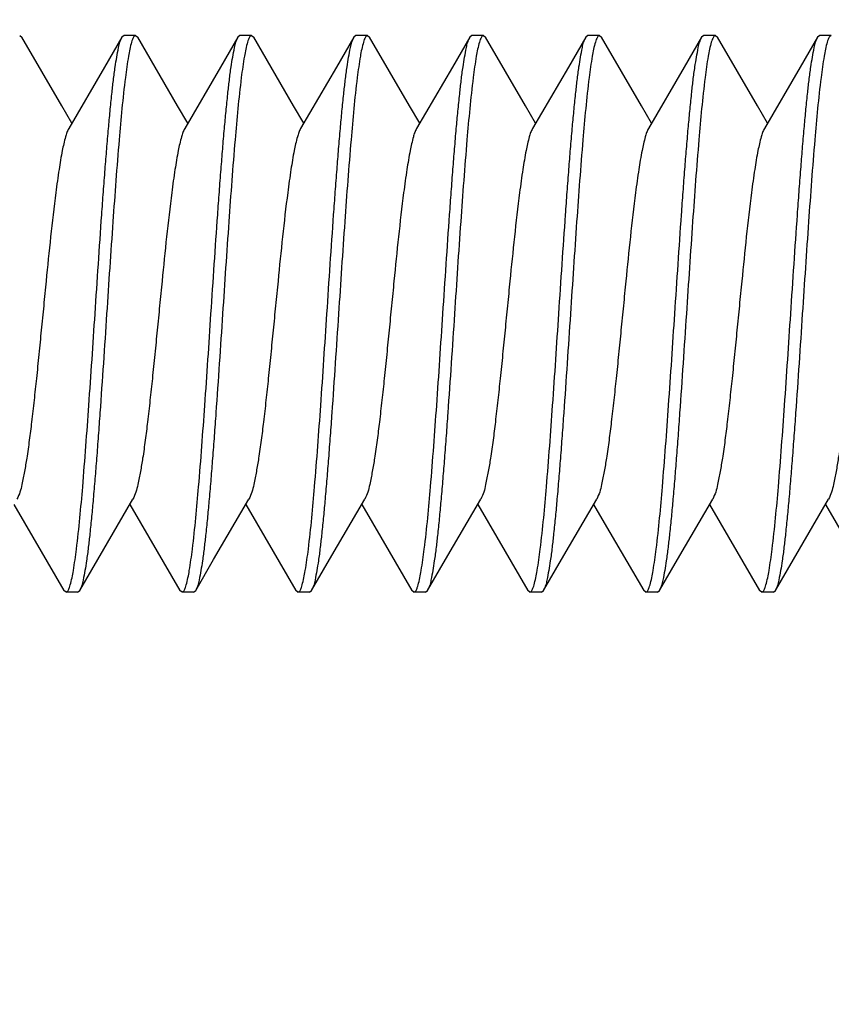
# Model space of a CAD drawing. Units: millimetres. Extents: x 0 to 840, y 0 to 1188.
# Drawn here: x 548 to 555, y 919 to 928 of the extents above; entities that cross this region are included whole.
import ezdxf

# ---------------------------------------------------------------- set-up
doc = ezdxf.new("R2010")
doc.units = ezdxf.units.MM
doc.layers.add('1', color=7, linetype='Continuous')
doc.styles.add('CONVERTER_12', font='txt.shx', dxfattribs={"width": 0.9})
doc.dimstyles.new('ME10_DIM_10', dxfattribs={"dimtxt": 14, "dimasz": 14, "dimexe": 4, "dimexo": 0, "dimgap": 4, "dimtad": 1, "dimdsep": 46, "dimtxsty": 'CONVERTER_12', "dimsah": 1, "dimcen": 0.09, "dimclrd": 2, "dimclre": 2, "dimclrt": 7, "dimadec": 0, "dimazin": 0, "dimtfac": 1, "dimtdec": 4, "dimtix": 1, "dimtmove": 0, "dimatfit": 3, "dimfxl": 1, "dimtolj": 1, "dimtzin": 0, "dimarcsym": 0})
doc.dimstyles.new('ME10_DIM_20', dxfattribs={"dimtxt": 14, "dimasz": 14, "dimexe": 4, "dimexo": 0, "dimgap": 4, "dimtad": 1, "dimdsep": 46, "dimtxsty": 'CONVERTER_12', "dimsah": 1, "dimcen": 0.09, "dimclrd": 2, "dimclre": 2, "dimclrt": 7, "dimadec": 0, "dimazin": 0, "dimtfac": 1, "dimtdec": 4, "dimtix": 1, "dimtmove": 0, "dimatfit": 3, "dimfxl": 1, "dimtolj": 1, "dimtzin": 0, "dimarcsym": 0})

# ---------------------------------------------------------------- blocks, each defined once
blk = doc.blocks.new('*D2')
at = {"layer": '1', "color": 2, "linetype": 'Continuous'}
for p, q in [((528.2428, 938.1808), (528.2428, 982.4808)), ((579.2428, 925.1444), (579.2428, 982.4808)), ((528.2428, 978.4808), (579.2428, 978.4808))]:
    blk.add_line(p, q, dxfattribs=at)
at = {"layer": '1', "color": 2}
for points in [[(542.2428, 980.3239), (542.2428, 976.6377), (528.2428, 978.4808)], [(565.2428, 976.6377), (565.2428, 980.3239), (579.2428, 978.4808)]]:
    blk.add_solid(points, dxfattribs=at)
at = {"layer": '1', "color": 7, "insert": (545.3428, 982.4808), "char_height": 14, "attachment_point": 7, "rotation": 0.00014, "line_spacing_factor": 0.60024, "style": 'CONVERTER_12'}
blk.add_mtext('51', dxfattribs=at)
blk = doc.blocks.new('*D12')
at = {"layer": '1', "color": 2, "linetype": 'Continuous'}
for p, q in [((527.9412, 938.4808), (660.7428, 938.4808)), ((656.7428, 227.2724), (656.7428, 938.4808)), ((527.9412, 227.2724), (660.7428, 227.2724))]:
    blk.add_line(p, q, dxfattribs=at)
at = {"layer": '1', "color": 2}
for points in [[(658.5859, 924.4808), (654.8997, 924.4808), (656.7428, 938.4808)], [(654.8997, 241.2724), (658.5859, 241.2724), (656.7428, 227.2724)]]:
    blk.add_solid(points, dxfattribs=at)
at = {"layer": '1', "color": 7, "insert": (652.7428, 600.7038), "char_height": 14, "attachment_point": 7, "rotation": 90, "line_spacing_factor": 0.60024, "style": 'CONVERTER_12'}
blk.add_mtext('B', dxfattribs=at)

msp = doc.modelspace()

# ---------------------------------------------------------------- linework, layer by layer
at = {"color": 7, "linetype": 'Continuous'}
for p, q in [((547.9428, 927.5444), (547.961, 927.5288)), ((548.8428, 927.5444), (548.8246, 927.5288)), ((548.9428, 927.5444), (548.8428, 927.5444)), ((548.9428, 927.5444), (548.961, 927.5288)), ((549.8428, 927.5444), (549.8246, 927.5288)), ((549.9428, 927.5444), (549.8428, 927.5444)), ((549.9428, 927.5444), (549.961, 927.5288)), ((550.8428, 927.5444), (550.8246, 927.5288)), ((550.9428, 927.5444), (550.8428, 927.5444)), ((550.9428, 927.5444), (550.961, 927.5288)), ((551.8428, 927.5444), (551.8246, 927.5288)), ((551.9428, 927.5444), (551.8428, 927.5444)), ((551.9428, 927.5444), (551.961, 927.5288)), ((552.8428, 927.5444), (552.8246, 927.5288)), ((552.9428, 927.5444), (552.8428, 927.5444)), ((552.9428, 927.5444), (552.961, 927.5288)), ((553.8428, 927.5444), (553.8246, 927.5288)), ((553.9428, 927.5444), (553.8428, 927.5444)), ((553.9428, 927.5444), (553.961, 927.5288)), ((554.8428, 927.5444), (554.8246, 927.5288)), ((554.9428, 927.5444), (554.8428, 927.5444)), ((548.3428, 922.7444), (548.3246, 922.7601)), ((548.4428, 922.7444), (548.3428, 922.7444)), ((548.4428, 922.7444), (548.461, 922.7601)), ((549.3428, 922.7444), (549.3246, 922.7601)), ((549.4428, 922.7444), (549.3428, 922.7444)), ((549.4428, 922.7444), (549.461, 922.7601)), ((550.3428, 922.7444), (550.3246, 922.7601)), ((550.4428, 922.7444), (550.3428, 922.7444)), ((550.4428, 922.7444), (550.461, 922.7601)), ((551.3428, 922.7444), (551.3246, 922.7601)), ((551.4428, 922.7444), (551.3428, 922.7444)), ((551.4428, 922.7444), (551.461, 922.7601)), ((552.3428, 922.7444), (552.3246, 922.7601)), ((552.4428, 922.7444), (552.3428, 922.7444)), ((552.4428, 922.7444), (552.461, 922.7601)), ((553.3428, 922.7444), (553.3246, 922.7601)), ((553.4428, 922.7444), (553.3428, 922.7444)), ((553.4428, 922.7444), (553.461, 922.7601)), ((554.3428, 922.7444), (554.3246, 922.7601)), ((554.4428, 922.7444), (554.3428, 922.7444)), ((554.4428, 922.7444), (554.461, 922.7601))]:
    msp.add_line(p, q, dxfattribs=at)
for points in [[(548.3928, 926.7879), (548.3053, 926.9376), (547.961, 927.5288)], [(548.8246, 927.5288), (548.6747, 927.2711), (548.366, 926.742)], [(549.3928, 926.7879), (549.3053, 926.9376), (548.961, 927.5288)], [(549.8246, 927.5288), (549.6747, 927.2711), (549.366, 926.742)], [(550.3928, 926.7879), (550.3053, 926.9376), (549.961, 927.5288)], [(550.8246, 927.5288), (550.6747, 927.2711), (550.366, 926.742)], [(551.3928, 926.7879), (551.3053, 926.9376), (550.961, 927.5288)], [(551.8246, 927.5288), (551.6747, 927.2711), (551.366, 926.742)], [(552.3928, 926.7879), (552.3053, 926.9376), (551.961, 927.5288)], [(552.8246, 927.5288), (552.6747, 927.2711), (552.366, 926.742)], [(553.3928, 926.7879), (553.3053, 926.9376), (552.961, 927.5288)], [(553.8246, 927.5288), (553.6747, 927.2711), (553.366, 926.742)], [(554.3928, 926.7879), (554.3053, 926.9376), (553.961, 927.5288)], [(554.8246, 927.5288), (554.6747, 927.2711), (554.366, 926.742)], [(547.8928, 923.501), (547.9851, 923.3431), (548.3246, 922.7601)], [(548.461, 922.7601), (548.6156, 923.0259), (548.9196, 923.5468)], [(548.8928, 923.501), (548.9851, 923.3431), (549.3246, 922.7601)], [(549.461, 922.7601), (549.6156, 923.0259), (549.9196, 923.5468)], [(549.8928, 923.501), (549.9851, 923.3431), (550.3246, 922.7601)], [(550.461, 922.7601), (550.6156, 923.0259), (550.9196, 923.5468)], [(550.8928, 923.501), (550.9851, 923.3431), (551.3246, 922.7601)], [(551.461, 922.7601), (551.6156, 923.0259), (551.9196, 923.5468)], [(551.8928, 923.501), (551.9851, 923.3431), (552.3246, 922.7601)], [(552.461, 922.7601), (552.6156, 923.0259), (552.9196, 923.5468)], [(552.8928, 923.501), (552.9851, 923.3431), (553.3246, 922.7601)], [(553.461, 922.7601), (553.6156, 923.0259), (553.9196, 923.5468)], [(553.8928, 923.501), (553.9851, 923.3431), (554.3246, 922.7601)], [(554.461, 922.7601), (554.6156, 923.0259), (554.9196, 923.5468)], [(554.8928, 923.501), (554.9851, 923.3431), (555.3246, 922.7601)]]:
    msp.add_lwpolyline(points, dxfattribs=at)
for points, knots in [([(548.5928, 925.1446), (548.6022, 925.2871), (548.6211, 925.572), (548.6451, 925.9222), (548.6648, 926.1952), (548.6791, 926.3843), (548.6935, 926.5665), (548.7077, 926.7331), (548.7223, 926.8908), (548.7364, 927.0294), (548.7505, 927.1576), (548.7645, 927.2635), (548.7795, 927.3576), (548.7932, 927.4277), (548.8047, 927.4862), (548.818, 927.5146), (548.8246, 927.5288)], [0, 0, 0, 0, 0.428309, 0.85661, 1.053055, 1.249512, 1.42548, 1.601409, 1.751004, 1.900708, 2.01938, 2.13777, 2.221154, 2.305151, 2.352403, 2.399018, 2.399018, 2.399018, 2.399018]), ([(548.9078, 927.4868), (548.9024, 927.4668), (548.8916, 927.4268), (548.879, 927.3553), (548.8661, 927.2735), (548.8462, 927.1229), (548.8234, 926.9136), (548.7976, 926.6173), (548.7719, 926.2927), (548.7452, 925.925), (548.7191, 925.5423), (548.7016, 925.2772), (548.6928, 925.1446)], [0, 0, 0, 0, 0.062077, 0.124252, 0.217495, 0.31066, 0.579846, 0.849152, 1.202878, 1.556547, 1.955111, 2.353688, 2.353688, 2.353688, 2.353688]), ([(548.9428, 927.5444), (548.9392, 927.5432), (548.9316, 927.5407), (548.9231, 927.5265), (548.9144, 927.5091), (548.91, 927.4941), (548.9078, 927.4868)], [0, 0, 0, 0, 0.01093836, 0.0233924, 0.04729448, 0.07010595, 0.07010595, 0.07010595, 0.07010595]), ([(549.5928, 925.1446), (549.6022, 925.2871), (549.6211, 925.572), (549.6451, 925.9222), (549.6648, 926.1952), (549.6791, 926.3843), (549.6935, 926.5665), (549.7077, 926.7331), (549.7223, 926.8908), (549.7364, 927.0294), (549.7505, 927.1576), (549.7645, 927.2635), (549.7795, 927.3576), (549.7932, 927.4277), (549.8047, 927.4862), (549.818, 927.5146), (549.8246, 927.5288)], [0, 0, 0, 0, 0.428309, 0.85661, 1.053055, 1.249512, 1.42548, 1.601409, 1.751004, 1.900708, 2.01938, 2.13777, 2.221154, 2.305151, 2.352403, 2.399018, 2.399018, 2.399018, 2.399018]), ([(549.9078, 927.4868), (549.9024, 927.4668), (549.8916, 927.4268), (549.879, 927.3553), (549.8661, 927.2735), (549.8462, 927.1229), (549.8234, 926.9136), (549.7976, 926.6173), (549.7719, 926.2927), (549.7452, 925.925), (549.7191, 925.5423), (549.7016, 925.2772), (549.6928, 925.1446)], [0, 0, 0, 0, 0.062077, 0.124252, 0.217495, 0.31066, 0.579846, 0.849152, 1.202878, 1.556547, 1.955111, 2.353688, 2.353688, 2.353688, 2.353688]), ([(549.9428, 927.5444), (549.9392, 927.5432), (549.9316, 927.5407), (549.9231, 927.5265), (549.9144, 927.5091), (549.91, 927.4941), (549.9078, 927.4868)], [0, 0, 0, 0, 0.01093836, 0.0233924, 0.04729448, 0.07010595, 0.07010595, 0.07010595, 0.07010595]), ([(550.5928, 925.1446), (550.6022, 925.2871), (550.6211, 925.572), (550.6451, 925.9222), (550.6648, 926.1952), (550.6791, 926.3843), (550.6935, 926.5665), (550.7077, 926.7331), (550.7223, 926.8908), (550.7364, 927.0294), (550.7505, 927.1576), (550.7645, 927.2635), (550.7795, 927.3576), (550.7932, 927.4277), (550.8047, 927.4862), (550.818, 927.5146), (550.8246, 927.5288)], [0, 0, 0, 0, 0.428309, 0.85661, 1.053055, 1.249512, 1.42548, 1.601409, 1.751004, 1.900708, 2.01938, 2.13777, 2.221154, 2.305151, 2.352403, 2.399018, 2.399018, 2.399018, 2.399018]), ([(550.9078, 927.4868), (550.9024, 927.4668), (550.8916, 927.4268), (550.879, 927.3553), (550.8661, 927.2735), (550.8462, 927.1229), (550.8234, 926.9136), (550.7976, 926.6173), (550.7719, 926.2927), (550.7452, 925.925), (550.7191, 925.5423), (550.7016, 925.2772), (550.6928, 925.1446)], [0, 0, 0, 0, 0.062077, 0.124252, 0.217495, 0.31066, 0.579846, 0.849152, 1.202878, 1.556547, 1.955111, 2.353688, 2.353688, 2.353688, 2.353688]), ([(550.9428, 927.5444), (550.9392, 927.5432), (550.9316, 927.5407), (550.9231, 927.5265), (550.9144, 927.5091), (550.91, 927.4941), (550.9078, 927.4868)], [0, 0, 0, 0, 0.01093836, 0.0233924, 0.04729448, 0.07010595, 0.07010595, 0.07010595, 0.07010595]), ([(551.5928, 925.1446), (551.6022, 925.2871), (551.6211, 925.572), (551.6451, 925.9222), (551.6648, 926.1952), (551.6791, 926.3843), (551.6935, 926.5665), (551.7077, 926.7331), (551.7223, 926.8908), (551.7364, 927.0294), (551.7505, 927.1576), (551.7645, 927.2635), (551.7795, 927.3576), (551.7932, 927.4277), (551.8047, 927.4862), (551.818, 927.5146), (551.8246, 927.5288)], [0, 0, 0, 0, 0.428309, 0.85661, 1.053055, 1.249512, 1.42548, 1.601409, 1.751004, 1.900708, 2.01938, 2.13777, 2.221154, 2.305151, 2.352403, 2.399018, 2.399018, 2.399018, 2.399018]), ([(551.9078, 927.4868), (551.9024, 927.4668), (551.8916, 927.4268), (551.879, 927.3553), (551.8661, 927.2735), (551.8462, 927.1229), (551.8234, 926.9136), (551.7976, 926.6173), (551.7719, 926.2927), (551.7452, 925.925), (551.7191, 925.5423), (551.7016, 925.2772), (551.6928, 925.1446)], [0, 0, 0, 0, 0.062077, 0.124252, 0.217495, 0.31066, 0.579846, 0.849152, 1.202878, 1.556547, 1.955111, 2.353688, 2.353688, 2.353688, 2.353688]), ([(551.9428, 927.5444), (551.9392, 927.5432), (551.9316, 927.5407), (551.9231, 927.5265), (551.9144, 927.5091), (551.91, 927.4941), (551.9078, 927.4868)], [0, 0, 0, 0, 0.01093836, 0.0233924, 0.04729448, 0.07010595, 0.07010595, 0.07010595, 0.07010595]), ([(552.5928, 925.1446), (552.6022, 925.2871), (552.6211, 925.572), (552.6451, 925.9222), (552.6648, 926.1952), (552.6791, 926.3843), (552.6935, 926.5665), (552.7077, 926.7331), (552.7223, 926.8908), (552.7364, 927.0294), (552.7505, 927.1576), (552.7645, 927.2635), (552.7795, 927.3576), (552.7932, 927.4277), (552.8048, 927.4862), (552.818, 927.5146), (552.8246, 927.5288)], [0, 0, 0, 0, 0.428309, 0.85661, 1.053055, 1.249512, 1.42548, 1.601409, 1.751004, 1.900708, 2.01938, 2.13777, 2.221154, 2.305151, 2.352403, 2.399018, 2.399018, 2.399018, 2.399018]), ([(552.9078, 927.4868), (552.9024, 927.4668), (552.8916, 927.4268), (552.879, 927.3553), (552.8661, 927.2735), (552.8462, 927.1229), (552.8234, 926.9136), (552.7976, 926.6173), (552.7719, 926.2927), (552.7452, 925.925), (552.7191, 925.5423), (552.7016, 925.2772), (552.6928, 925.1446)], [0, 0, 0, 0, 0.062077, 0.124252, 0.217495, 0.31066, 0.579846, 0.849152, 1.202878, 1.556547, 1.955111, 2.353688, 2.353688, 2.353688, 2.353688]), ([(552.9428, 927.5444), (552.9392, 927.5432), (552.9316, 927.5407), (552.9231, 927.5265), (552.9144, 927.5091), (552.91, 927.4941), (552.9078, 927.4868)], [0, 0, 0, 0, 0.01093836, 0.0233924, 0.04729448, 0.07010595, 0.07010595, 0.07010595, 0.07010595]), ([(553.5928, 925.1446), (553.6022, 925.2871), (553.6211, 925.572), (553.6451, 925.9222), (553.6648, 926.1952), (553.6791, 926.3843), (553.6935, 926.5665), (553.7077, 926.7331), (553.7223, 926.8908), (553.7364, 927.0294), (553.7505, 927.1576), (553.7645, 927.2635), (553.7795, 927.3576), (553.7932, 927.4277), (553.8048, 927.4862), (553.818, 927.5146), (553.8246, 927.5288)], [0, 0, 0, 0, 0.428309, 0.85661, 1.053055, 1.249512, 1.42548, 1.601409, 1.751004, 1.900708, 2.01938, 2.13777, 2.221154, 2.305151, 2.352403, 2.399018, 2.399018, 2.399018, 2.399018]), ([(553.9078, 927.4868), (553.9024, 927.4668), (553.8916, 927.4268), (553.879, 927.3553), (553.8661, 927.2735), (553.8462, 927.1229), (553.8234, 926.9136), (553.7976, 926.6173), (553.7719, 926.2927), (553.7452, 925.925), (553.7191, 925.5423), (553.7016, 925.2772), (553.6928, 925.1446)], [0, 0, 0, 0, 0.062077, 0.124252, 0.217495, 0.31066, 0.579846, 0.849152, 1.202878, 1.556547, 1.955111, 2.353688, 2.353688, 2.353688, 2.353688]), ([(553.9428, 927.5444), (553.9392, 927.5432), (553.9316, 927.5407), (553.9231, 927.5265), (553.9144, 927.5091), (553.91, 927.4941), (553.9078, 927.4868)], [0, 0, 0, 0, 0.01093836, 0.0233924, 0.04729448, 0.07010595, 0.07010595, 0.07010595, 0.07010595]), ([(554.5928, 925.1446), (554.6022, 925.2871), (554.6211, 925.572), (554.6451, 925.9222), (554.6648, 926.1952), (554.6791, 926.3843), (554.6935, 926.5665), (554.7077, 926.7331), (554.7223, 926.8908), (554.7364, 927.0294), (554.7505, 927.1576), (554.7645, 927.2635), (554.7795, 927.3576), (554.7932, 927.4277), (554.8048, 927.4862), (554.818, 927.5146), (554.8246, 927.5288)], [0, 0, 0, 0, 0.428309, 0.85661, 1.053055, 1.249512, 1.42548, 1.601409, 1.751004, 1.900708, 2.01938, 2.13777, 2.221154, 2.305151, 2.352403, 2.399018, 2.399018, 2.399018, 2.399018]), ([(554.9078, 927.4868), (554.9024, 927.4668), (554.8916, 927.4268), (554.879, 927.3553), (554.8661, 927.2735), (554.8462, 927.1229), (554.8234, 926.9136), (554.7976, 926.6173), (554.7719, 926.2927), (554.7452, 925.925), (554.7191, 925.5423), (554.7016, 925.2772), (554.6928, 925.1446)], [0, 0, 0, 0, 0.062077, 0.124252, 0.217495, 0.31066, 0.579846, 0.849152, 1.202878, 1.556547, 1.955111, 2.353688, 2.353688, 2.353688, 2.353688]), ([(554.9428, 927.5444), (554.9392, 927.5432), (554.9316, 927.5407), (554.9231, 927.5265), (554.9144, 927.5091), (554.91, 927.4941), (554.9078, 927.4868)], [0, 0, 0, 0, 0.01093836, 0.0233924, 0.04729448, 0.07010595, 0.07010595, 0.07010595, 0.07010595]), ([(548.366, 926.742), (548.3602, 926.7305), (548.3486, 926.7075), (548.3359, 926.663), (548.3225, 926.6112), (548.3085, 926.5446), (548.295, 926.4708), (548.2811, 926.3836), (548.2675, 926.2899), (548.2418, 926.0964), (548.2087, 925.8088), (548.1762, 925.4836), (548.1497, 925.2148), (548.129, 925.0042), (548.1083, 924.7952), (548.0878, 924.5942), (548.0669, 924.3996), (548.0466, 924.2219), (548.0262, 924.055), (548.0061, 923.9131), (547.9846, 923.7855), (547.9648, 923.6885), (547.948, 923.607), (547.929, 923.5668), (547.9196, 923.5469)], [0, 0, 0, 0, 0.038496, 0.077263, 0.138331, 0.199184, 0.281214, 0.363334, 0.464283, 0.565194, 0.948842, 1.332567, 1.545814, 1.759061, 1.967476, 2.175855, 2.365173, 2.554615, 2.712351, 2.86974, 2.984633, 3.100325, 3.167141, 3.233097, 3.233097, 3.233097, 3.233097]), ([(549.366, 926.742), (549.3602, 926.7305), (549.3486, 926.7075), (549.3359, 926.663), (549.3225, 926.6112), (549.3085, 926.5446), (549.295, 926.4708), (549.2811, 926.3836), (549.2675, 926.2899), (549.2418, 926.0964), (549.2087, 925.8088), (549.1762, 925.4836), (549.1497, 925.2148), (549.129, 925.0042), (549.1083, 924.7952), (549.0878, 924.5942), (549.0669, 924.3996), (549.0466, 924.2219), (549.0262, 924.055), (549.0061, 923.9131), (548.9846, 923.7855), (548.9648, 923.6885), (548.948, 923.607), (548.929, 923.5668), (548.9196, 923.5469)], [0, 0, 0, 0, 0.038496, 0.077263, 0.138331, 0.199184, 0.281214, 0.363334, 0.464283, 0.565194, 0.948842, 1.332567, 1.545814, 1.759061, 1.967476, 2.175855, 2.365173, 2.554615, 2.712351, 2.86974, 2.984633, 3.100325, 3.167141, 3.233097, 3.233097, 3.233097, 3.233097]), ([(550.366, 926.742), (550.3602, 926.7305), (550.3486, 926.7075), (550.3359, 926.663), (550.3225, 926.6112), (550.3085, 926.5446), (550.295, 926.4708), (550.2811, 926.3836), (550.2676, 926.2899), (550.2418, 926.0964), (550.2087, 925.8088), (550.1762, 925.4836), (550.1497, 925.2148), (550.129, 925.0042), (550.1083, 924.7952), (550.0878, 924.5942), (550.0669, 924.3996), (550.0466, 924.2219), (550.0262, 924.055), (550.0061, 923.9131), (549.9846, 923.7855), (549.9648, 923.6885), (549.948, 923.607), (549.929, 923.5668), (549.9196, 923.5469)], [0, 0, 0, 0, 0.038496, 0.077263, 0.138331, 0.199184, 0.281214, 0.363334, 0.464283, 0.565194, 0.948842, 1.332567, 1.545814, 1.759061, 1.967476, 2.175855, 2.365173, 2.554615, 2.712351, 2.86974, 2.984633, 3.100325, 3.167141, 3.233097, 3.233097, 3.233097, 3.233097]), ([(551.366, 926.742), (551.3602, 926.7305), (551.3486, 926.7075), (551.3359, 926.663), (551.3225, 926.6112), (551.3085, 926.5446), (551.295, 926.4708), (551.2811, 926.3836), (551.2676, 926.2899), (551.2418, 926.0964), (551.2087, 925.8088), (551.1762, 925.4836), (551.1497, 925.2148), (551.129, 925.0042), (551.1083, 924.7952), (551.0878, 924.5942), (551.0669, 924.3996), (551.0466, 924.2219), (551.0262, 924.055), (551.0061, 923.9131), (550.9846, 923.7855), (550.9648, 923.6885), (550.948, 923.607), (550.929, 923.5668), (550.9196, 923.5469)], [0, 0, 0, 0, 0.038496, 0.077263, 0.138331, 0.199184, 0.281214, 0.363334, 0.464283, 0.565194, 0.948842, 1.332567, 1.545814, 1.759061, 1.967476, 2.175855, 2.365173, 2.554615, 2.712351, 2.86974, 2.984633, 3.100325, 3.167141, 3.233097, 3.233097, 3.233097, 3.233097]), ([(552.366, 926.742), (552.3602, 926.7305), (552.3486, 926.7075), (552.3359, 926.663), (552.3225, 926.6112), (552.3085, 926.5446), (552.295, 926.4708), (552.2811, 926.3836), (552.2676, 926.2899), (552.2418, 926.0964), (552.2087, 925.8088), (552.1762, 925.4836), (552.1497, 925.2148), (552.129, 925.0042), (552.1083, 924.7952), (552.0878, 924.5942), (552.0669, 924.3996), (552.0466, 924.2219), (552.0262, 924.055), (552.0061, 923.9131), (551.9846, 923.7855), (551.9648, 923.6885), (551.948, 923.607), (551.929, 923.5668), (551.9196, 923.5469)], [0, 0, 0, 0, 0.038496, 0.077263, 0.138331, 0.199184, 0.281214, 0.363334, 0.464283, 0.565194, 0.948842, 1.332567, 1.545814, 1.759061, 1.967476, 2.175855, 2.365173, 2.554615, 2.712351, 2.86974, 2.984633, 3.100325, 3.167141, 3.233097, 3.233097, 3.233097, 3.233097]), ([(553.366, 926.742), (553.3602, 926.7305), (553.3486, 926.7075), (553.3359, 926.663), (553.3225, 926.6112), (553.3085, 926.5446), (553.295, 926.4708), (553.2811, 926.3836), (553.2676, 926.2899), (553.2418, 926.0964), (553.2087, 925.8088), (553.1762, 925.4836), (553.1497, 925.2148), (553.129, 925.0042), (553.1083, 924.7952), (553.0878, 924.5942), (553.0669, 924.3996), (553.0466, 924.2219), (553.0262, 924.055), (553.0061, 923.9131), (552.9846, 923.7855), (552.9648, 923.6885), (552.948, 923.607), (552.929, 923.5668), (552.9196, 923.5469)], [0, 0, 0, 0, 0.038496, 0.077263, 0.138331, 0.199184, 0.281214, 0.363334, 0.464283, 0.565194, 0.948842, 1.332567, 1.545814, 1.759061, 1.967476, 2.175855, 2.365173, 2.554615, 2.712351, 2.86974, 2.984633, 3.100325, 3.167141, 3.233097, 3.233097, 3.233097, 3.233097]), ([(554.366, 926.742), (554.3602, 926.7305), (554.3486, 926.7075), (554.3359, 926.663), (554.3225, 926.6112), (554.3085, 926.5446), (554.295, 926.4708), (554.2811, 926.3836), (554.2676, 926.2899), (554.2418, 926.0964), (554.2087, 925.8088), (554.1762, 925.4836), (554.1497, 925.2148), (554.129, 925.0042), (554.1083, 924.7952), (554.0878, 924.5942), (554.0669, 924.3996), (554.0466, 924.2219), (554.0262, 924.055), (554.0061, 923.9131), (553.9846, 923.7855), (553.9648, 923.6885), (553.948, 923.607), (553.929, 923.5668), (553.9196, 923.5469)], [0, 0, 0, 0, 0.038496, 0.077263, 0.138331, 0.199184, 0.281214, 0.363334, 0.464283, 0.565194, 0.948842, 1.332567, 1.545814, 1.759061, 1.967476, 2.175855, 2.365173, 2.554615, 2.712351, 2.86974, 2.984633, 3.100325, 3.167141, 3.233097, 3.233097, 3.233097, 3.233097]), ([(555.366, 926.742), (555.3602, 926.7305), (555.3486, 926.7075), (555.3359, 926.663), (555.3225, 926.6112), (555.3085, 926.5446), (555.295, 926.4708), (555.2811, 926.3836), (555.2676, 926.2899), (555.2418, 926.0964), (555.2087, 925.8088), (555.1762, 925.4836), (555.1497, 925.2148), (555.129, 925.0042), (555.1083, 924.7952), (555.0878, 924.5942), (555.0669, 924.3996), (555.0466, 924.2219), (555.0262, 924.055), (555.0061, 923.9131), (554.9846, 923.7855), (554.9648, 923.6885), (554.948, 923.607), (554.929, 923.5668), (554.9196, 923.5469)], [0, 0, 0, 0, 0.038496, 0.077263, 0.138331, 0.199184, 0.281214, 0.363334, 0.464283, 0.565194, 0.948842, 1.332567, 1.545814, 1.759061, 1.967476, 2.175855, 2.365173, 2.554615, 2.712351, 2.86974, 2.984633, 3.100325, 3.167141, 3.233097, 3.233097, 3.233097, 3.233097]), ([(548.3792, 922.8071), (548.3846, 922.8275), (548.3953, 922.8684), (548.4078, 922.9409), (548.4206, 923.0236), (548.4404, 923.1747), (548.463, 923.3842), (548.4887, 923.6799), (548.5142, 924.0033), (548.5407, 924.3691), (548.5666, 924.7495), (548.5841, 925.0129), (548.5928, 925.1446)], [0, 0, 0, 0, 0.063294, 0.126674, 0.22061, 0.31448, 0.583596, 0.852816, 1.204871, 1.556875, 1.952854, 2.348845, 2.348845, 2.348845, 2.348845]), ([(548.6928, 925.1446), (548.6834, 925.0021), (548.6645, 924.7172), (548.6405, 924.3669), (548.6208, 924.0938), (548.6065, 923.9047), (548.5921, 923.7225), (548.5779, 923.5559), (548.5633, 923.3981), (548.5492, 923.2595), (548.5351, 923.1313), (548.5211, 923.0254), (548.5061, 922.9313), (548.4923, 922.8612), (548.4808, 922.8027), (548.4676, 922.7743), (548.461, 922.7601)], [0, 0, 0, 0, 0.428386, 0.856765, 1.053245, 1.249738, 1.425727, 1.601679, 1.751291, 1.901013, 2.0197, 2.138104, 2.221499, 2.305507, 2.352765, 2.399386, 2.399386, 2.399386, 2.399386]), ([(549.3792, 922.8071), (549.3846, 922.8275), (549.3953, 922.8684), (549.4078, 922.9409), (549.4206, 923.0236), (549.4404, 923.1747), (549.463, 923.3842), (549.4887, 923.6799), (549.5142, 924.0033), (549.5407, 924.3691), (549.5666, 924.7495), (549.5841, 925.0129), (549.5928, 925.1446)], [0, 0, 0, 0, 0.063294, 0.126674, 0.22061, 0.31448, 0.583596, 0.852816, 1.204871, 1.556875, 1.952854, 2.348845, 2.348845, 2.348845, 2.348845]), ([(549.6928, 925.1446), (549.6834, 925.0021), (549.6645, 924.7172), (549.6405, 924.3669), (549.6208, 924.0938), (549.6065, 923.9047), (549.5921, 923.7225), (549.5779, 923.5559), (549.5633, 923.3981), (549.5492, 923.2595), (549.5351, 923.1313), (549.5211, 923.0254), (549.5061, 922.9313), (549.4923, 922.8612), (549.4808, 922.8027), (549.4676, 922.7743), (549.461, 922.7601)], [0, 0, 0, 0, 0.428386, 0.856765, 1.053245, 1.249738, 1.425727, 1.601679, 1.751291, 1.901013, 2.0197, 2.138104, 2.221499, 2.305507, 2.352765, 2.399386, 2.399386, 2.399386, 2.399386]), ([(550.3792, 922.8071), (550.3846, 922.8275), (550.3953, 922.8684), (550.4078, 922.9409), (550.4206, 923.0236), (550.4404, 923.1747), (550.463, 923.3842), (550.4887, 923.6799), (550.5142, 924.0033), (550.5407, 924.3691), (550.5666, 924.7495), (550.5841, 925.0129), (550.5928, 925.1446)], [0, 0, 0, 0, 0.063294, 0.126674, 0.22061, 0.31448, 0.583596, 0.852816, 1.204871, 1.556875, 1.952854, 2.348845, 2.348845, 2.348845, 2.348845]), ([(550.6928, 925.1446), (550.6834, 925.0021), (550.6645, 924.7172), (550.6405, 924.3669), (550.6208, 924.0938), (550.6065, 923.9047), (550.5921, 923.7225), (550.5779, 923.5559), (550.5633, 923.3981), (550.5492, 923.2595), (550.5351, 923.1313), (550.5211, 923.0254), (550.5061, 922.9313), (550.4923, 922.8612), (550.4808, 922.8027), (550.4676, 922.7743), (550.461, 922.7601)], [0, 0, 0, 0, 0.428386, 0.856765, 1.053245, 1.249738, 1.425727, 1.601679, 1.751291, 1.901013, 2.0197, 2.138104, 2.221499, 2.305507, 2.352765, 2.399386, 2.399386, 2.399386, 2.399386]), ([(551.3792, 922.8071), (551.3846, 922.8275), (551.3953, 922.8684), (551.4078, 922.9409), (551.4206, 923.0236), (551.4404, 923.1747), (551.463, 923.3842), (551.4887, 923.6799), (551.5142, 924.0033), (551.5407, 924.3691), (551.5666, 924.7495), (551.5841, 925.0129), (551.5928, 925.1446)], [0, 0, 0, 0, 0.063294, 0.126674, 0.22061, 0.31448, 0.583596, 0.852816, 1.204871, 1.556875, 1.952854, 2.348845, 2.348845, 2.348845, 2.348845]), ([(551.6928, 925.1446), (551.6834, 925.0021), (551.6645, 924.7172), (551.6405, 924.3669), (551.6208, 924.0938), (551.6065, 923.9047), (551.5921, 923.7225), (551.5779, 923.5559), (551.5633, 923.3981), (551.5492, 923.2595), (551.5351, 923.1313), (551.5211, 923.0254), (551.5061, 922.9313), (551.4924, 922.8612), (551.4808, 922.8027), (551.4676, 922.7743), (551.461, 922.7601)], [0, 0, 0, 0, 0.428386, 0.856765, 1.053245, 1.249738, 1.425727, 1.601679, 1.751291, 1.901013, 2.0197, 2.138104, 2.221499, 2.305507, 2.352765, 2.399386, 2.399386, 2.399386, 2.399386]), ([(552.3792, 922.8071), (552.3846, 922.8275), (552.3953, 922.8684), (552.4078, 922.9409), (552.4206, 923.0236), (552.4404, 923.1747), (552.463, 923.3842), (552.4887, 923.6799), (552.5142, 924.0033), (552.5407, 924.3691), (552.5666, 924.7495), (552.5841, 925.0129), (552.5928, 925.1446)], [0, 0, 0, 0, 0.063294, 0.126674, 0.22061, 0.31448, 0.583596, 0.852816, 1.204871, 1.556875, 1.952854, 2.348845, 2.348845, 2.348845, 2.348845]), ([(552.6928, 925.1446), (552.6834, 925.0021), (552.6645, 924.7172), (552.6405, 924.3669), (552.6208, 924.0938), (552.6065, 923.9047), (552.5921, 923.7225), (552.5779, 923.5559), (552.5633, 923.3981), (552.5492, 923.2595), (552.5351, 923.1313), (552.5211, 923.0254), (552.5061, 922.9313), (552.4924, 922.8612), (552.4808, 922.8027), (552.4676, 922.7743), (552.461, 922.7601)], [0, 0, 0, 0, 0.428386, 0.856765, 1.053245, 1.249738, 1.425727, 1.601679, 1.751291, 1.901013, 2.0197, 2.138104, 2.221499, 2.305507, 2.352765, 2.399386, 2.399386, 2.399386, 2.399386]), ([(553.3792, 922.8071), (553.3846, 922.8275), (553.3953, 922.8684), (553.4078, 922.9409), (553.4206, 923.0236), (553.4404, 923.1747), (553.463, 923.3842), (553.4887, 923.6799), (553.5142, 924.0033), (553.5407, 924.3691), (553.5666, 924.7495), (553.5841, 925.0129), (553.5928, 925.1446)], [0, 0, 0, 0, 0.063294, 0.126674, 0.22061, 0.31448, 0.583596, 0.852816, 1.204871, 1.556875, 1.952854, 2.348845, 2.348845, 2.348845, 2.348845]), ([(553.6928, 925.1446), (553.6834, 925.0021), (553.6645, 924.7172), (553.6405, 924.3669), (553.6208, 924.0938), (553.6065, 923.9047), (553.5921, 923.7225), (553.5779, 923.5559), (553.5633, 923.3981), (553.5492, 923.2595), (553.5351, 923.1313), (553.5211, 923.0254), (553.5061, 922.9313), (553.4924, 922.8612), (553.4808, 922.8027), (553.4676, 922.7743), (553.461, 922.7601)], [0, 0, 0, 0, 0.428386, 0.856765, 1.053245, 1.249738, 1.425727, 1.601679, 1.751291, 1.901013, 2.0197, 2.138104, 2.221499, 2.305507, 2.352765, 2.399386, 2.399386, 2.399386, 2.399386]), ([(554.3792, 922.8071), (554.3846, 922.8275), (554.3953, 922.8684), (554.4078, 922.9409), (554.4206, 923.0236), (554.4404, 923.1747), (554.463, 923.3842), (554.4887, 923.6799), (554.5142, 924.0033), (554.5407, 924.3691), (554.5666, 924.7495), (554.5841, 925.0129), (554.5928, 925.1446)], [0, 0, 0, 0, 0.063294, 0.126674, 0.22061, 0.31448, 0.583596, 0.852816, 1.204871, 1.556875, 1.952854, 2.348845, 2.348845, 2.348845, 2.348845]), ([(554.6928, 925.1446), (554.6834, 925.0021), (554.6645, 924.7172), (554.6405, 924.3669), (554.6208, 924.0938), (554.6065, 923.9047), (554.5921, 923.7225), (554.5779, 923.5559), (554.5633, 923.3981), (554.5492, 923.2595), (554.5351, 923.1313), (554.5211, 923.0254), (554.5061, 922.9313), (554.4924, 922.8612), (554.4808, 922.8027), (554.4676, 922.7743), (554.461, 922.7601)], [0, 0, 0, 0, 0.428386, 0.856765, 1.053245, 1.249738, 1.425727, 1.601679, 1.751291, 1.901013, 2.0197, 2.138104, 2.221499, 2.305507, 2.352765, 2.399386, 2.399386, 2.399386, 2.399386]), ([(548.3428, 922.7444), (548.3465, 922.7458), (548.3546, 922.7486), (548.3633, 922.7641), (548.3724, 922.7829), (548.377, 922.7992), (548.3792, 922.8071)], [0, 0, 0, 0, 0.01156264, 0.02484461, 0.05071068, 0.07530014, 0.07530014, 0.07530014, 0.07530014]), ([(549.3428, 922.7444), (549.3465, 922.7458), (549.3546, 922.7486), (549.3633, 922.7641), (549.3724, 922.7829), (549.377, 922.7992), (549.3792, 922.8071)], [0, 0, 0, 0, 0.01156264, 0.02484461, 0.05071068, 0.07530014, 0.07530014, 0.07530014, 0.07530014]), ([(550.3428, 922.7444), (550.3465, 922.7458), (550.3546, 922.7486), (550.3633, 922.7641), (550.3724, 922.7829), (550.377, 922.7992), (550.3792, 922.8071)], [0, 0, 0, 0, 0.01156264, 0.02484461, 0.05071068, 0.07530014, 0.07530014, 0.07530014, 0.07530014]), ([(551.3428, 922.7444), (551.3465, 922.7458), (551.3546, 922.7486), (551.3633, 922.7641), (551.3724, 922.7829), (551.377, 922.7992), (551.3792, 922.8071)], [0, 0, 0, 0, 0.01156264, 0.02484461, 0.05071068, 0.07530014, 0.07530014, 0.07530014, 0.07530014]), ([(552.3428, 922.7444), (552.3465, 922.7458), (552.3546, 922.7486), (552.3633, 922.7641), (552.3724, 922.7829), (552.377, 922.7992), (552.3792, 922.8071)], [0, 0, 0, 0, 0.01156264, 0.02484461, 0.05071068, 0.07530014, 0.07530014, 0.07530014, 0.07530014]), ([(553.3428, 922.7444), (553.3465, 922.7458), (553.3546, 922.7486), (553.3633, 922.7641), (553.3724, 922.7829), (553.377, 922.7992), (553.3792, 922.8071)], [0, 0, 0, 0, 0.01156264, 0.02484461, 0.05071068, 0.07530014, 0.07530014, 0.07530014, 0.07530014]), ([(554.3428, 922.7444), (554.3465, 922.7458), (554.3546, 922.7486), (554.3633, 922.7641), (554.3724, 922.7829), (554.377, 922.7992), (554.3792, 922.8071)], [0, 0, 0, 0, 0.01156264, 0.02484461, 0.05071068, 0.07530014, 0.07530014, 0.07530014, 0.07530014])]:
    msp.add_open_spline(points, degree=3, knots=knots, dxfattribs=at)

# ---------------------------------------------------------------- dimensions: what is measured, and where the dimension line sits
at = {"layer": '1'}
dim = msp.add_linear_dim(base=(528.2428, 978.4808), p1=(579.2428, 925.1444), p2=(528.2428, 938.1808), dimstyle='ME10_DIM_10', dxfattribs=at)
dim.commit()
dim.dimension.update_dxf_attribs({"geometry": '*D2', "text_midpoint": (553.7428, 989.4808), "text_rotation": 0.00014})
dim = msp.add_linear_dim(base=(656.7428, 227.2724), p1=(527.9412, 938.4808), p2=(527.9412, 227.2724), angle=90, text='B', dimstyle='ME10_DIM_20', dxfattribs=at)
dim.commit()
dim.dimension.update_dxf_attribs({"geometry": '*D12', "text_midpoint": (645.7428, 605.2538), "text_rotation": 90})

doc.saveas('drawing.dxf')
